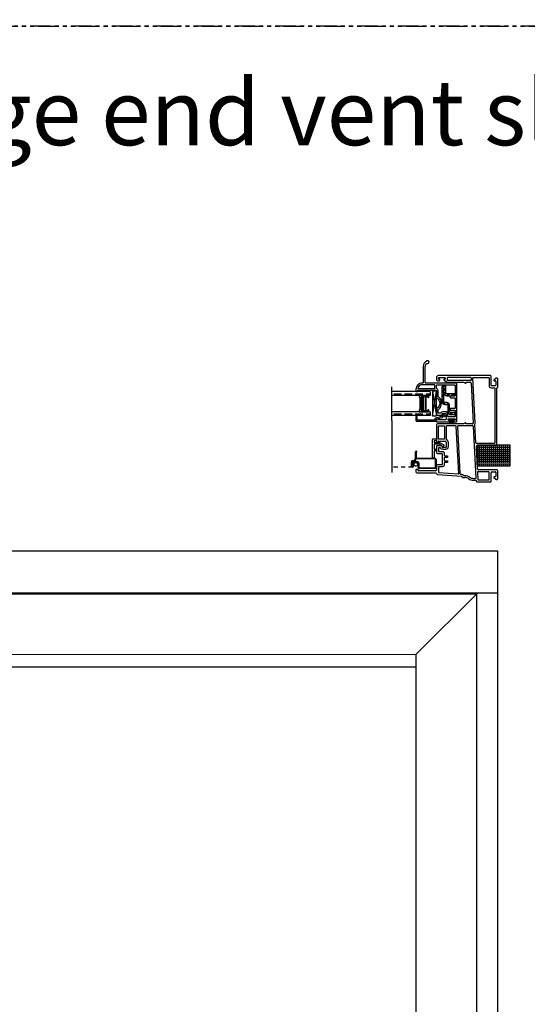
# Model space of a CAD drawing. Units: inches. Extents: x 0 to 276, y -120 to 60.
# Drawn here: x 128 to 144, y -30 to 0 of the extents above; entities that cross this region are included whole.
import ezdxf

# ---------------------------------------------------------------- set-up
doc = ezdxf.new("R2010")
doc.units = ezdxf.units.IN
doc.header["$LTSCALE"] = 0.5
doc.header["$MEASUREMENT"] = 0
doc.linetypes.add('DASHED', pattern=[0.75, 0.5, -0.25])
doc.linetypes.add('PHANTOM', pattern=[2.5, 1.25, -0.25, 0.25, -0.25, 0.25, -0.25])
for name, color, linetype in [('ALUM STIFFENER', 252, 'Continuous'), ('DIMS', 1, 'Continuous'), ('Elevation Detail', 7, 'Continuous'), ('Expander', 7, 'Continuous'), ('OBJ', 7, 'Continuous'), ('SCREEN', 253, 'Continuous')]:
    doc.layers.add(name, color=color, linetype=linetype)
doc.styles.add('TECHNICLITE', font='techl___.ttf')

# ---------------------------------------------------------------- blocks, each defined once
blk = doc.blocks.new('MCHR SL SCRN1')
at = {"layer": 'OBJ', "color": 7}
for p, q in [((107.762, 48.562), (107.776, 48.562)), ((107.782, 48.547), (107.782, 48.556))]:
    blk.add_line(p, q, dxfattribs=at)
for centre, start, end in [((107.776, 48.556), 0, 90), ((107.776, 48.547), 283.3424, 360)]:
    blk.add_arc(centre, 0.006, start, end, dxfattribs=at)
at = {"layer": 'SCREEN', "color": 7}
for p, q in [((107.742, 48.342), (107.742, 48.542)), ((107.762, 48.522), (107.762, 48.348)), ((107.622, 48.1), (107.622, 48.235)), ((107.642, 48.105), (107.642, 48.235)), ((107.662, 48.275), (107.722, 48.275)), ((107.722, 48.255), (107.662, 48.255)), ((107.662, 48.25), (107.797, 48.25)), ((107.662, 48.22), (107.662, 48.105)), ((107.797, 48.23), (107.672, 48.23)), ((107.672, 48.175), (107.672, 48.175)), ((107.682, 48.165), (107.682, 48.1)), ((107.722, 48.275), (107.722, 48.308)), ((107.742, 48.308), (107.742, 48.275)), ((107.762, 48.348), (107.772, 48.348)), ((108.332, 48.328), (107.762, 48.328)), ((107.772, 48.348), (108.332, 48.348)), ((107.822, 48.065), (107.822, 48.205)), ((107.842, 48.205), (107.842, 48.065)), ((108.352, 48.075), (108.352, 48.308)), ((108.372, 48.308), (108.372, 48.075)), ((107.657, 48.075), (107.647, 48.075)), ((107.652, 48.095), (107.652, 48.095)), ((107.862, 48.055), (108.332, 48.055)), ((108.332, 48.035), (107.862, 48.035))]:
    blk.add_line(p, q, dxfattribs=at)
for centre, radius, start, end in [((107.762, 48.542), 0.02, 90, 180), ((107.782, 48.522), 0.02, 103.3424, 180), ((107.662, 48.235), 0.04, 90, 180), ((107.662, 48.235), 0.02, 90, 180), ((107.662, 48.23), 0.02, 90, 180), ((107.672, 48.22), 0.01, 90, 180), ((107.672, 48.165), 0.01, 90, 180), ((107.672, 48.165), 0.01, 0, 90), ((107.762, 48.308), 0.04, 120, 180), ((107.722, 48.275), 0.02, 270, 0), ((107.762, 48.308), 0.02, 90, 180), ((107.797, 48.205), 0.045, 0, 90), ((107.797, 48.205), 0.025, 0, 90), ((108.332, 48.308), 0.04, 0, 90), ((108.332, 48.308), 0.02, 0, 90), ((107.647, 48.1), 0.025, 180, 270), ((107.652, 48.105), 0.01, 180, 270), ((107.652, 48.105), 0.01, 270, 0), ((107.657, 48.1), 0.025, 270, 0), ((107.855, 48.067), 0.0325, 182.9118, 283.3484), ((107.856, 48.067), 0.0136, 188.131, 298.7389), ((108.332, 48.075), 0.04, 270, 0), ((108.332, 48.075), 0.02, 270, 0)]:
    blk.add_arc(centre, radius, start, end, dxfattribs=at)
blk = doc.blocks.new('MCHR SL SCRN CLIP')
at = {"layer": 'OBJ', "color": 7}
for p, q in [((107.019, 48.733), (107.019, 49.294)), ((107.034, 49.309), (107.129, 49.309)), ((107.074, 49.239), (107.074, 49.217)), ((107.074, 49.132), (107.074, 49.009)), ((107.129, 49.254), (107.089, 49.254)), ((107.089, 49.202), (107.233, 49.202)), ((107.223, 49.147), (107.089, 49.147)), ((107.144, 49.294), (107.144, 49.269)), ((107.32, 49.091), (107.223, 49.147)), ((107.241, 49.2), (107.371, 49.125)), ((107.32, 49.071), (107.32, 49.091)), ((107.374, 49.101), (107.337, 49.064)), ((107.074, 48.924), (107.074, 48.733)), ((107.089, 48.994), (107.129, 48.994)), ((107.129, 48.939), (107.089, 48.939)), ((107.144, 48.979), (107.144, 48.954)), ((107.059, 48.718), (107.034, 48.718))]:
    blk.add_line(p, q, dxfattribs=at)
for centre, radius, start, end in [((107.034, 49.294), 0.015, 90, 180), ((107.089, 49.239), 0.015, 90, 180), ((107.089, 49.217), 0.015, 180, 270), ((107.089, 49.132), 0.015, 90, 180), ((107.129, 49.294), 0.015, 0, 90), ((107.129, 49.269), 0.015, 270, 0), ((107.233, 49.187), 0.015, 60, 90), ((107.33, 49.071), 0.01, 180, 315), ((107.363, 49.112), 0.015, 315, 60), ((107.089, 49.009), 0.015, 180, 270), ((107.089, 48.924), 0.015, 90, 180), ((107.129, 48.979), 0.015, 0, 90), ((107.129, 48.954), 0.015, 270, 0), ((107.034, 48.733), 0.015, 180, 270), ((107.059, 48.733), 0.015, 270, 0)]:
    blk.add_arc(centre, radius, start, end, dxfattribs=at)
blk = doc.blocks.new('MCHR SL WS1')
at = {"layer": 'DIMS', "color": 7}
for p, q in [((109.095, 49.88), (109.095, 49.859)), ((109.102, 49.887), (109.275, 49.887)), ((109.102, 49.852), (109.275, 49.852)), ((109.282, 49.88), (109.282, 49.859))]:
    blk.add_line(p, q, dxfattribs=at)
for centre, radius, start, end in [((109.102, 49.88), 0.007, 90, 180), ((109.102, 49.859), 0.007, 180, 270), ((108.953, 49.798), 0.186, 339.679, 16.6248), ((108.945, 49.8), 0.218, 342.2122, 13.5582), ((108.786, 49.789), 0.395, 351.9088, 9.0829), ((109.59, 49.789), 0.395, 170.9171, 188.0912), ((109.431, 49.8), 0.218, 166.4418, 197.7878), ((109.423, 49.798), 0.186, 163.3752, 200.321), ((109.275, 49.88), 0.007, 0, 90), ((109.275, 49.859), 0.007, 270, 0)]:
    blk.add_arc(centre, radius, start, end, dxfattribs=at)
blk = doc.blocks.new('MCHR SL STEEL1')
at = {"layer": 'ALUM STIFFENER'}
h = blk.add_hatch(dxfattribs=at)
h.set_pattern_fill('ANSI32', scale=0.25, angle=180, style=0)
h.set_pattern_definition([(225, (26.71417, 42.1202), (0.06629126, -0.06629126), []), (225, (26.66997, 42.1202), (0.06629126, -0.06629126), [])])
h.paths.add_polyline_path([(109.178, 51.995, -0.414214), (109.148, 52.025), (109.148, 52.196, 1), (109.028, 52.196), (109.028, 51.755, 0.414214), (109.118, 51.665), (109.175, 51.665, -0.35879), (109.205, 51.641), (109.205, 51.431, 0.35879), (109.293, 51.358), (109.423, 51.358), (109.423, 51.418), (109.291, 51.418, -0.35879), (109.262, 51.442), (109.262, 51.652, 0.35879), (109.173, 51.725), (109.118, 51.725, -0.414214), (109.088, 51.755), (109.088, 52.025, 0.414214), (109.178, 51.935), (109.423, 51.935), (109.423, 51.995)])
at = {"layer": 'ALUM STIFFENER', "color": 7}
blk.add_lwpolyline([(109.088, 52.025, 0.414214), (109.178, 51.935), (109.423, 51.935), (109.423, 51.995), (109.178, 51.995, -0.414214), (109.148, 52.025), (109.148, 52.196, 1), (109.028, 52.196), (109.028, 51.755, 0.414214), (109.118, 51.665), (109.175, 51.665, -0.35879), (109.205, 51.641), (109.205, 51.431, 0.35879), (109.293, 51.358), (109.423, 51.358), (109.423, 51.418), (109.291, 51.418, -0.35879), (109.262, 51.442), (109.262, 51.652, 0.35879), (109.173, 51.725), (109.118, 51.725, -0.414214), (109.088, 51.755), (109.088, 52.196)], format="xyb", dxfattribs=at)
blk = doc.blocks.new('VS610')
at = {"layer": 'OBJ'}
for points in [[(109.148, 53.079, 0.306903), (109.029, 52.905), (109.029, 52.411, -0.414214), (109.014, 52.396), (108.997, 52.396, 0.414214), (108.809, 52.208), (108.809, 52.151, 0.414214), (108.824, 52.136), (108.844, 52.136, 0.414214), (108.859, 52.151), (108.859, 52.161, -0.414214), (108.874, 52.176), (109.404, 52.176, -0.414214), (109.434, 52.146), (109.434, 51.957, 0.266036), (109.442, 51.944, -0.572598), (109.442, 51.621, 0.266036), (109.434, 51.608), (109.434, 51.432, 0.414214), (109.449, 51.417), (109.603, 51.417, 0.414214), (109.61, 51.424), (109.61, 51.45, -0.414214), (109.625, 51.465), (109.699, 51.465, -0.414214), (109.729, 51.435), (109.729, 51.303, -0.414214), (109.699, 51.273), (109.509, 51.273, -0.414214), (109.499, 51.283), (109.499, 51.297, 0.493145), (109.487, 51.306), (109.442, 51.294, 0.339454), (109.434, 51.284), (109.434, 51.223, 0.414214), (109.449, 51.208), (109.81, 51.208, 0.267949), (109.823, 51.215), (109.835, 51.235, 0.57735), (109.822, 51.258), (109.809, 51.258, -0.414214), (109.794, 51.273), (109.794, 51.293, -0.414214), (109.809, 51.308), (109.989, 51.308, -0.414214), (110.004, 51.293), (110.004, 51.273, -0.414214), (109.989, 51.258), (109.977, 51.258, 0.57735), (109.964, 51.235), (109.975, 51.215, 0.267949), (109.988, 51.208), (110.029, 51.208, 0.414214), (110.059, 51.238), (110.059, 52.366, 0.414214), (110.029, 52.396), (109.124, 52.396, -0.414214), (109.094, 52.426), (109.094, 52.905, -0.225188), (109.14, 53, 1.651204)], [(109.374, 52.346), (108.997, 52.346, 0.336718), (108.864, 52.245, 0.496201), (108.879, 52.226), (109.374, 52.226, 0.414214), (109.389, 52.241), (109.389, 52.331, 0.414214)], [(109.489, 52.146, 0.283237), (109.443, 52.221, -0.283237), (109.434, 52.235), (109.434, 52.326, -0.414214), (109.449, 52.341), (109.989, 52.341, -0.414214), (110.004, 52.326), (110.004, 52.013, -0.414214), (109.989, 51.998), (109.869, 51.998, 0.414214), (109.854, 51.983), (109.854, 51.963, 0.414214), (109.869, 51.948), (109.989, 51.948, -0.414214), (110.004, 51.933), (110.004, 51.633, -0.414214), (109.989, 51.618), (109.869, 51.618, 0.414214), (109.854, 51.603), (109.854, 51.583, 0.414214), (109.869, 51.568), (109.989, 51.568, -0.414214), (110.004, 51.553), (110.004, 51.378, -0.414214), (109.989, 51.363), (109.799, 51.363, -0.414214), (109.784, 51.378), (109.784, 51.435, 0.414214), (109.699, 51.52), (109.625, 51.52, 0.287671), (109.562, 51.48, -0.287671), (109.549, 51.472), (109.504, 51.472, -0.414214), (109.489, 51.487), (109.489, 51.579, -0.232206), (109.495, 51.591, 0.490881), (109.495, 51.974, -0.232206), (109.489, 51.986)]]:
    blk.add_lwpolyline(points, format="xyb", close=True, dxfattribs=at)
blk = doc.blocks.new('.5 spacer')
at = {"color": 7}
for p, q in [((14.027, 2.256), (14.027, 2.326)), ((14.317, 2.326), (14.027, 2.326)), ((14.034, 2.256), (14.027, 2.256)), ((14.034, 2.3), (14.034, 2.304)), ((14.034, 2.304), (14.247, 2.304)), ((14.243, 2.3), (14.034, 2.3)), ((14.108, 2.285), (14.034, 2.285)), ((14.034, 2.285), (14.034, 2.256)), ((14.131, 2.298), (14.108, 2.298)), ((14.108, 2.298), (14.108, 2.285)), ((14.108, 1.867), (14.108, 2.285)), ((14.131, 1.854), (14.131, 2.298)), ((14.195, 2.286), (14.131, 2.286)), ((14.195, 1.866), (14.195, 2.286)), ((14.21, 1.866), (14.21, 2.286)), ((14.21, 2.286), (14.228, 2.286)), ((14.228, 2.286), (14.228, 1.866)), ((14.243, 1.852), (14.243, 2.3)), ((14.247, 2.304), (14.247, 1.848)), ((14.295, 1.884), (14.295, 2.268)), ((14.295, 2.268), (14.317, 2.268)), ((14.317, 2.268), (14.317, 2.326)), ((14.027, 1.826), (14.027, 1.896)), ((14.027, 1.826), (14.027, 1.896)), ((14.027, 1.896), (14.027, 1.889)), ((14.027, 1.826), (14.027, 1.896)), ((14.027, 1.896), (14.027, 1.889)), ((14.027, 1.896), (14.034, 1.896)), ((14.027, 1.826), (14.317, 1.826)), ((14.034, 1.896), (14.034, 1.867)), ((14.034, 1.867), (14.108, 1.867)), ((14.034, 1.852), (14.243, 1.852)), ((14.034, 1.848), (14.034, 1.852)), ((14.247, 1.848), (14.034, 1.848)), ((14.108, 1.867), (14.108, 1.854)), ((14.108, 1.854), (14.131, 1.854)), ((14.131, 1.854), (14.131, 1.866)), ((14.131, 1.866), (14.195, 1.866)), ((14.228, 1.866), (14.21, 1.866)), ((14.317, 1.884), (14.295, 1.884)), ((14.317, 1.826), (14.317, 1.884)), ((14.317, 1.826), (14.317, 1.884))]:
    blk.add_line(p, q, dxfattribs=at)
blk = doc.blocks.new('.75glass')
h = blk.add_hatch()
h.set_pattern_fill('ANSI36', scale=0.75, angle=225)
h.set_pattern_definition([(270, (139.73778, 99.41373), (0.09375, -0.1640625), [0.234375, -0.046875, 0, -0.046875])])
h.paths.add_polyline_path([(111.622, 76.918), (111.739, 76.918), (111.739, 78.092), (111.622, 78.092)])
h = blk.add_hatch()
h.set_pattern_fill('ANSI36', scale=0.75, angle=225)
h.set_pattern_definition([(270, (140.35478, 99.41373), (0.09375, -0.1640625), [0.234375, -0.046875, 0, -0.046875])])
h.paths.add_polyline_path([(112.239, 76.918), (112.356, 76.918), (112.356, 78.092), (112.239, 78.092)])
at = {"color": 7}
for p, q in [((111.472, 78.092), (112.506, 78.092)), ((111.622, 76.918), (111.622, 78.092)), ((111.739, 76.918), (111.739, 78.092)), ((112.239, 76.918), (112.239, 78.092)), ((112.356, 76.918), (112.356, 78.092)), ((111.739, 76.918), (111.622, 76.918)), ((112.356, 76.918), (112.239, 76.918))]:
    blk.add_line(p, q, dxfattribs=at)
at = {"color": 7, "rotation": 89.99999999999999}
blk.add_blockref('.5 spacer', (114.066, 62.945), dxfattribs=at)
blk.add_blockref('.5 spacer', (114.066, 62.945), dxfattribs=at)
blk = doc.blocks.new('VS630 No Fin')
at = {"color": 7}
for p, q in [((95.9, 39.377), (95.9, 38.797)), ((95.99, 39.407), (95.93, 39.407)), ((95.965, 38.812), (95.965, 39.335)), ((95.972, 39.342), (95.99, 39.342)), ((96.005, 39.357), (96.005, 39.392)), ((95.853, 38.754), (95.802, 38.02)), ((95.885, 38.782), (95.883, 38.782)), ((96.116, 38.782), (95.995, 38.782)), ((96.146, 38.617), (96.146, 38.752)), ((96.481, 38.602), (96.161, 38.602)), ((96.496, 38.752), (96.496, 38.617)), ((96.709, 38.782), (96.526, 38.782)), ((96.676, 38.502), (96.676, 38.591)), ((96.691, 38.606), (96.717, 38.606)), ((96.724, 38.613), (96.724, 38.767)), ((96.846, 38.771), (96.835, 38.729)), ((96.844, 38.717), (96.858, 38.717)), ((97.365, 38.782), (96.86, 38.782)), ((96.868, 38.707), (96.868, 38.517)), ((97.395, 37.955), (97.395, 38.752)), ((98.713, 38.752), (98.713, 38.706)), ((98.713, 38.528), (98.713, 38.508)), ((98.721, 38.693), (98.741, 38.681)), ((98.741, 38.552), (98.721, 38.541)), ((98.813, 38.782), (98.743, 38.782)), ((98.763, 38.694), (98.763, 38.707)), ((98.763, 38.527), (98.763, 38.539)), ((98.778, 38.722), (98.798, 38.722)), ((98.813, 38.707), (98.813, 38.527)), ((98.873, 37.127), (98.873, 38.722)), ((96.838, 38.487), (96.691, 38.487)), ((98.675, 38.452), (98.675, 37.955)), ((98.798, 38.512), (98.778, 38.512)), ((95.763, 37.988), (95.763, 37.912)), ((95.79, 38.006), (95.775, 38.003)), ((97.428, 37.898), (97.395, 37.955)), ((98.675, 37.955), (98.642, 37.898)), ((95.673, 37.647), (95.673, 37.579)), ((97.395, 37.687), (97.395, 37.876)), ((97.395, 37.876), (97.415, 37.876)), ((98.647, 37.721), (97.427, 37.657)), ((98.655, 37.876), (98.675, 37.876)), ((98.675, 37.876), (98.675, 37.751)), ((95.623, 37.544), (95.623, 37.127)), ((95.661, 37.564), (95.635, 37.558)), ((95.993, 36.937), (95.993, 37.493)), ((96.022, 37.523), (96.712, 37.559)), ((96.743, 37.529), (96.743, 36.937)), ((95.638, 37.112), (95.903, 37.112)), ((95.764, 37.022), (95.708, 36.965)), ((95.933, 37.082), (95.933, 36.982)), ((98.563, 36.982), (98.563, 37.097)), ((98.578, 37.112), (98.858, 37.112)), ((98.789, 36.965), (98.732, 37.022)), ((95.703, 36.955), (95.703, 36.922)), ((95.718, 36.907), (95.963, 36.907)), ((95.781, 36.982), (95.781, 37.015)), ((95.918, 36.967), (95.796, 36.967)), ((96.743, 36.937), (98.488, 36.937)), ((98.518, 36.907), (98.778, 36.907)), ((98.7, 36.967), (98.578, 36.967)), ((98.715, 37.015), (98.715, 36.982)), ((98.793, 36.922), (98.793, 36.955))]:
    blk.add_line(p, q, dxfattribs=at)
for points in [[(96.664, 38.67), (96.664, 38.707, 0.414214), (96.649, 38.722), (96.571, 38.722, 0.414214), (96.556, 38.707), (96.556, 38.602, -0.414214), (96.496, 38.542), (96.441, 38.542, 0.414214), (96.426, 38.527), (96.426, 38.457, -0.414214), (96.411, 38.442), (96.386, 38.442, -0.414214), (96.371, 38.457), (96.371, 38.527, 0.414214), (96.356, 38.542), (96.286, 38.542, 0.414214), (96.271, 38.527), (96.271, 38.457, -0.414214), (96.256, 38.442), (96.231, 38.442, -0.414214), (96.216, 38.457), (96.216, 38.527, 0.414214), (96.201, 38.542), (96.146, 38.542, -0.414214), (96.086, 38.602), (96.086, 38.707, 0.414214), (96.071, 38.722), (95.925, 38.722, 0.39391), (95.91, 38.708), (95.869, 38.118, 0.450467), (95.885, 38.102), (97.321, 38.177, 0.39896), (97.335, 38.192), (97.335, 38.472, 0.414214), (97.32, 38.487), (96.933, 38.487, 0.28969), (96.92, 38.478, -0.28969), (96.838, 38.427), (96.691, 38.427, -0.414214), (96.616, 38.502), (96.616, 38.591, -0.278179), (96.656, 38.657, 0.278179)], [(97.335, 38.547, -0.414214), (97.32, 38.532), (96.943, 38.532, -0.414214), (96.928, 38.547), (96.928, 38.707, -0.414214), (96.943, 38.722), (97.32, 38.722, -0.414214), (97.335, 38.707)], [(98.798, 38.452), (98.75, 38.452, 0.414214), (98.735, 38.437), (98.735, 37.726, 0.429634), (98.751, 37.711), (98.799, 37.714, 0.39896), (98.813, 37.729), (98.813, 38.437, 0.414214)], [(95.862, 38.016, -0.226935), (95.83, 37.959, 0.245362), (95.823, 37.947), (95.823, 37.912, -0.164762), (95.772, 37.762, 0.164762), (95.733, 37.647), (95.733, 37.584, 0.429634), (95.749, 37.569), (97.321, 37.651, 0.39896), (97.335, 37.666), (97.335, 38.122, 0.429634), (97.32, 38.137), (95.878, 38.062, 0.378866), (95.864, 38.048)], [(98.563, 37.172, 0.414214), (98.503, 37.112), (98.503, 37.012, -0.414214), (98.488, 36.997), (96.818, 36.997, -0.414214), (96.803, 37.012), (96.803, 37.56, -0.39896), (96.818, 37.575), (97.385, 37.605, -0.11044), (97.391, 37.604, 0.11044), (97.43, 37.597), (98.798, 37.669, -0.429634), (98.813, 37.654), (98.813, 37.187, -0.414214), (98.798, 37.172)], [(95.918, 37.172, 0.414214), (95.933, 37.187), (95.933, 37.513, 0.429634), (95.918, 37.528), (95.698, 37.516, 0.39896), (95.683, 37.501), (95.683, 37.187, 0.414214), (95.698, 37.172)]]:
    blk.add_lwpolyline(points, format="xyb", close=True, dxfattribs=at)
for centre, radius, start, end in [((95.93, 39.377), 0.03, 90, 180), ((95.972, 39.335), 0.007, 90, 180), ((95.99, 39.392), 0.015, 0, 90), ((95.99, 39.357), 0.015, 270, 0), ((95.883, 38.752), 0.03, 90, 176), ((95.885, 38.797), 0.015, 270, 0), ((95.995, 38.812), 0.03, 180, 270), ((96.116, 38.752), 0.03, 0, 90), ((96.161, 38.617), 0.015, 180, 270), ((96.481, 38.617), 0.015, 270, 0), ((96.526, 38.752), 0.03, 90, 180), ((96.691, 38.591), 0.015, 90, 180), ((96.709, 38.767), 0.015, 0, 90), ((96.717, 38.613), 0.007, 270, 0), ((96.844, 38.727), 0.01, 165, 270), ((96.86, 38.767), 0.015, 90, 165), ((96.858, 38.707), 0.01, 0, 90), ((97.365, 38.752), 0.03, 0, 90), ((98.743, 38.752), 0.03, 90, 180), ((98.728, 38.706), 0.015, 180, 240), ((98.728, 38.528), 0.015, 120, 180), ((98.748, 38.694), 0.015, 240, 0), ((98.748, 38.539), 0.015, 0, 120), ((98.778, 38.707), 0.015, 90, 180), ((98.778, 38.527), 0.015, 180, 270), ((98.798, 38.707), 0.015, 0, 90), ((98.798, 38.527), 0.015, 270, 0), ((98.813, 38.722), 0.06, 0, 90), ((96.691, 38.502), 0.015, 180, 270), ((96.838, 38.517), 0.03, 270, 0), ((98.735, 38.452), 0.06, 111.5102, 180), ((95.778, 37.988), 0.015, 102, 180), ((95.787, 38.021), 0.015, 282, 356), ((95.923, 37.647), 0.25, 142.5756, 180), ((95.576, 37.912), 0.187, 322.5756, 0), ((97.425, 37.687), 0.03, 180, 273), ((97.415, 37.891), 0.015, 270, 30), ((98.655, 37.891), 0.015, 150, 270), ((98.645, 37.751), 0.03, 273, 0), ((95.638, 37.544), 0.015, 102, 180), ((95.658, 37.579), 0.015, 282, 360), ((96.023, 37.493), 0.03, 93, 180), ((96.713, 37.529), 0.03, 0, 93), ((95.638, 37.127), 0.015, 180, 270), ((95.771, 37.015), 0.01, 0, 135), ((95.903, 37.082), 0.03, 0, 90), ((98.578, 37.097), 0.015, 90, 180), ((98.725, 37.015), 0.01, 45, 180), ((98.858, 37.127), 0.015, 270, 0), ((95.718, 36.955), 0.015, 135, 180), ((95.718, 36.922), 0.015, 180, 270), ((95.796, 36.982), 0.015, 180, 270), ((95.918, 36.982), 0.015, 270, 0), ((95.963, 36.937), 0.03, 270, 0), ((98.488, 36.922), 0.015, 360, 90), ((98.518, 36.922), 0.015, 180, 270), ((98.578, 36.982), 0.015, 180, 270), ((98.7, 36.982), 0.015, 270, 0), ((98.778, 36.922), 0.015, 270, 0), ((98.778, 36.955), 0.015, 0, 45)]:
    blk.add_arc(centre, radius, start, end, dxfattribs=at)
blk = doc.blocks.new('D676')
at = {"color": 7}
blk.add_lwpolyline([(105.108, 39.665), (105.059, 39.652), (105.081, 39.613, -1), (105.051, 39.596), (105.013, 39.663, -0.493145), (105.019, 39.677), (105.079, 39.693, 0.267949), (105.09, 39.704), (105.14, 39.892, -0.339454), (105.155, 39.904), (105.177, 39.904, 0.414214), (105.192, 39.919), (105.192, 40.434, 0.414214), (105.177, 40.449), (105.093, 40.449, -1), (105.093, 40.484), (105.212, 40.484, -0.414214), (105.227, 40.469), (105.227, 39.866, -0.414214), (105.22, 39.859), (105.214, 39.859, -0.331679), (105.207, 39.864, 0.331679), (105.2, 39.869), (105.176, 39.869, 0.339454), (105.169, 39.863), (105.119, 39.676, -0.267949)], format="xyb", close=True, dxfattribs=at)
blk = doc.blocks.new('FOAM')
at = {"layer": 'OBJ'}
h = blk.add_hatch(dxfattribs=at)
h.set_pattern_fill('TRANS', scale=0.25)
h.paths.add_polyline_path([(100.479, 36.876), (100.479, 36.251), (101.479, 36.251), (101.479, 36.876)])
at = {"layer": 'OBJ', "color": 7}
for p, q in [((101.479, 36.876), (100.479, 36.876)), ((100.479, 36.876), (100.479, 36.251)), ((101.479, 36.251), (101.479, 36.876)), ((100.479, 36.251), (101.479, 36.251))]:
    blk.add_line(p, q, dxfattribs=at)

msp = doc.modelspace()

# ---------------------------------------------------------------- linework, layer by layer
at = {"color": 7}
for p, q in [((140.802, -11.163), (140.927, -11.913)), ((140.802, -11.913), (140.927, -11.163)), ((139.565, -12.057), (139.565, -13.646)), ((142.802, -17.329), (70.802, -17.329))]:
    msp.add_line(p, q, dxfattribs=at)
at = {"color": 7, "linetype": 'DASHED', "ltscale": 0.5}
msp.add_line((140.194, -13.48), (139.565, -13.48), dxfattribs=at)
at = {"linetype": 'PHANTOM'}
for points in [[(120, 0), (180, 0), (180, 60), (120, 60)], [(60, -60), (155.378, -60), (155.378, 0), (60, 0)]]:
    msp.add_lwpolyline(points, close=True, dxfattribs=at)
at = {"color": 7}
for points in [[(140.802, -11.163), (140.802, -11.913), (140.927, -11.913), (140.927, -11.163)], [(142.802, -52.704), (142.802, -17.329), (70.802, -17.329), (70.802, -52.704)], [(140.302, -19.583), (140.302, -49.958), (125.399, -49.958), (125.399, -19.583)]]:
    msp.add_lwpolyline(points, close=True, dxfattribs=at)
at = {"color": 7, "const_width": 0.035}
msp.add_lwpolyline([(140.294, -13.343, -1), (140.294, -13.448, -1)], format="xyb", close=True, dxfattribs=at)
at = {"layer": 'Elevation Detail', "color": 7}
msp.add_line((140.302, -19.208), (142.181, -17.329), dxfattribs=at)
at = {"layer": 'Elevation Detail', "color": 7, "lineweight": 5}
msp.add_line((122.989, -19.208), (140.302, -19.208), dxfattribs=at)
at = {"layer": 'Elevation Detail'}
msp.add_line((140.302, -19.208), (140.302, -19.583), dxfattribs=at)
at = {"layer": 'Elevation Detail', "color": 7}
msp.add_lwpolyline([(71.449, -17.354), (142.156, -17.354), (142.156, -52.062), (71.449, -52.062)], close=True, dxfattribs=at)
at = {"layer": 'Expander', "color": 7}
msp.add_lwpolyline([(142.802, -17.329), (142.802, -16.049), (70.802, -16.049), (70.802, -17.329)], dxfattribs=at)

# ---------------------------------------------------------------- block references
for name, p in [('VS610', (31.493, -63.308)), ('MCHR SL STEEL1', (32.068, -63.232)), ('MCHR SL WS1', (32.203, -61.895)), ('MCHR SL SCRN CLIP', (33.784, -61.926)), ('MCHR SL SCRN1', (32.542, -61.555))]:
    msp.add_blockref(name, p)
for name, p, rotation in [('VS630 No Fin', (179.709, -109.557), 90.00000000000001), ('FOAM', (243.658, 23.438), 180)]:
    msp.add_blockref(name, p, dxfattribs=dict(rotation=rotation))
at = {"xscale": -1, "rotation": 90}
msp.add_blockref('D676', (180.786, 93.152), dxfattribs=at)
at = {"layer": 'OBJ', "rotation": 90}
msp.add_blockref('.75glass', (217.658, -123.529), dxfattribs=at)

# ---------------------------------------------------------------- texts
at = {"insert": (114.71, -1.64), "char_height": 2, "attachment_point": 1, "style": 'TECHNICLITE'}
msp.add_mtext_dynamic_manual_height_columns('AdvantEdge end vent slider', width=40.03994, gutter_width=1.078, heights=[0], dxfattribs=at)

doc.saveas('drawing.dxf')
